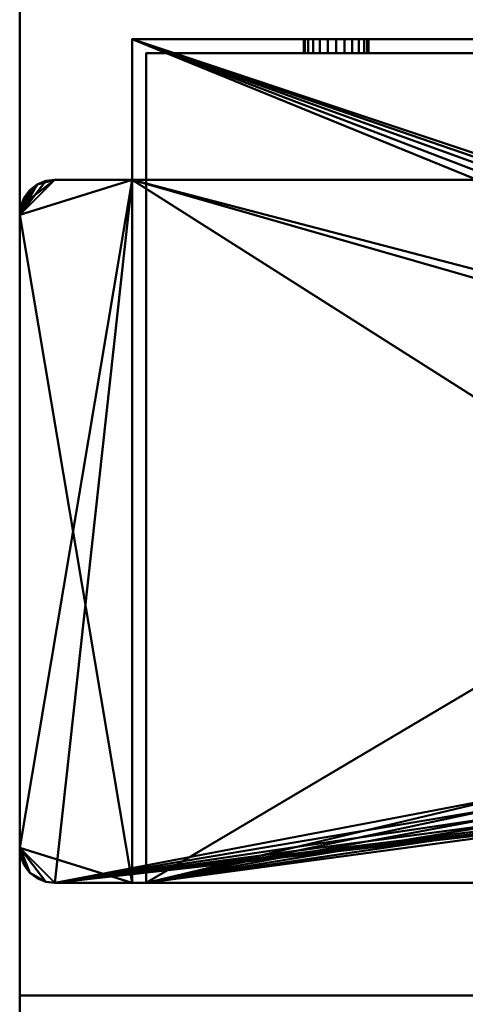
# Model space of a CAD drawing. Units: millimetres. Extents: x -890 to 1066, y -875 to 275.
# Drawn here: x 10 to 42, y -276 to -206 of the extents above; entities that cross this region are included whole.
import ezdxf

# ---------------------------------------------------------------- set-up
doc = ezdxf.new("R2010")
doc.units = ezdxf.units.MM
doc.layers.add('M-EQPT', color=2, linetype='Continuous', lineweight=30)

# ---------------------------------------------------------------- blocks, each defined once
blk = doc.blocks.new('PQHY-P350YLM-A _56540-_3D_0')
at = {"layer": 'M-EQPT', "lineweight": 40}
for p, q in [((-440, 275, 742), (-440, -275, 742)), ((-440, -275, 1437), (-440, 275, 1437)), ((440, -275, 742), (-440, -275, 742)), ((-427, -275, 281.985), (-440, -275, 281.985)), ((-440, -275, 1437), (440, -275, 1437)), ((-167.484, -275, 281.985), (-427, -275, 281.985)), ((-427, -275, 60), (284.13, -275, 60)), ((-427, -275, 1437), (-427, -275, 60))]:
    blk.add_line(p, q, dxfattribs=at)
mesh = blk.add_polyface(dxfattribs=at)
corners = [(-440, -201.745, 60), (-284.13, -201.745, 60), (-284.13, -275, 60), (284.13, -275, 60), (284.13, -201.745, 60), (440, -201.745, 60), (440, 201.745, 60), (284.13, 201.745, 60), (284.13, 275, 60), (-284.13, 275, 60), (-284.13, 201.745, 60), (-440, 201.745, 60)]
mesh.append_faces([[corners[k] for k in face] for face in [(7, 4, 5, 6), (10, 7, 8, 9)]], dxfattribs={"vtx0": -1})
mesh.append_faces([[corners[k] for k in face] for face in [(7, 10, 4)]], dxfattribs={"vtx0": -1, "vtx1": -1, "vtx2": -1})
mesh.append_faces([[corners[k] for k in face] for face in [(10, 0, 1, 4)]], dxfattribs={"vtx0": -1, "vtx2": -1, "vtx3": -1})
mesh.append_faces([[corners[k] for k in face] for face in [(3, 4, 1, 2)]], dxfattribs={"vtx1": -1})
mesh.append_faces([[corners[k] for k in face] for face in [(10, 11, 0)]], dxfattribs={"vtx2": -1})
mesh = blk.add_polyface(dxfattribs=at)
corners = [(0, 275), (0, -275), (-284.13, -275, 16.144), (-284.13, -201.745, 16.144), (-440, -201.745, 25), (-440, 201.745, 25), (-284.13, 201.745, 16.144), (-284.13, 275, 16.144)]
mesh.append_faces([[corners[k] for k in face] for face in [(3, 0, 1, 2)]], dxfattribs={"vtx0": -1})
mesh.append_faces([[corners[k] for k in face] for face in [(0, 3, 6, 7)]], dxfattribs={"vtx0": -1, "vtx1": -1})
mesh.append_faces([[corners[k] for k in face] for face in [(3, 4, 5, 6)]], dxfattribs={"vtx3": -1})
mesh = blk.add_polyface(dxfattribs=at)
corners = [(-440, -275, 1450), (440, -275, 1450), (440, 275, 1450), (-440, 275, 1450)]
mesh.append_faces([[corners[k] for k in face] for face in [(0, 1, 2, 3)]])
mesh = blk.add_polyface(dxfattribs=at)
corners = [(-440, -275, 60), (-440, -275, 1450), (-440, 275, 1450), (-440, 275, 60)]
mesh.append_faces([[corners[k] for k in face] for face in [(0, 1, 2, 3)]])
mesh = blk.add_polyface(dxfattribs=at)
corners = [(440, -275, 60), (-440, -275, 60), (-440, 275, 60), (440, 275, 60)]
mesh.append_faces([[corners[k] for k in face] for face in [(0, 1, 2, 3)]])
mesh = blk.add_polyface(dxfattribs=at)
corners = [(-303, -207, 60), (-432, -207, 60), (-432, -217, 60), (-437.5, -217, 60), (-438.147, -217.085, 60), (-438.75, -217.335, 60), (-439.268, -217.732, 60), (-439.665, -218.25, 60), (-439.915, -218.853, 60), (-440, -219.5, 60), (-440, -264.5, 60), (-439.915, -265.147, 60), (-439.665, -265.75, 60), (-439.268, -266.268, 60), (-438.75, -266.665, 60), (-438.147, -266.915, 60), (-437.5, -267, 60), (-297.5, -267, 60), (-296.853, -266.915, 60), (-296.25, -266.665, 60), (-295.732, -266.268, 60), (-295.335, -265.75, 60), (-295.085, -265.147, 60), (-295, -264.5, 60), (-295, -219.5, 60), (-295.085, -218.853, 60), (-295.335, -218.25, 60), (-295.732, -217.732, 60), (-296.25, -217.335, 60), (-296.853, -217.085, 60), (-297.5, -217, 60), (-303, -217, 60)]
mesh.append_faces([[corners[k] for k in face] for face in [(23, 20, 21, 22)]], dxfattribs={"vtx0": -1})
mesh.append_faces([[corners[k] for k in face] for face in [(23, 17, 18), (2, 9, 10)]], dxfattribs={"vtx0": -1, "vtx2": -1})
mesh.append_faces([[corners[k] for k in face] for face in [(10, 15, 16, 2)]], dxfattribs={"vtx0": -1, "vtx2": -1, "vtx3": -1})
mesh.append_faces([[corners[k] for k in face] for face in [(24, 27, 28, 29), (24, 29, 30, 31), (9, 5, 6, 7), (10, 13, 14, 15)]], dxfattribs={"vtx0": -1, "vtx3": -1})
mesh.append_faces([[corners[k] for k in face] for face in [(26, 27, 24, 25), (8, 9, 7), (12, 13, 10, 11)]], dxfattribs={"vtx1": -1})
mesh.append_faces([[corners[k] for k in face] for face in [(19, 20, 23, 18), (3, 4, 9, 2), (4, 5, 9)]], dxfattribs={"vtx1": -1, "vtx2": -1})
mesh.append_faces([[corners[k] for k in face] for face in [(23, 24, 31, 17), (16, 17, 31, 2)]], dxfattribs={"vtx1": -1, "vtx2": -1, "vtx3": -1})
mesh.append_faces([[corners[k] for k in face] for face in [(31, 0, 1, 2)]], dxfattribs={"vtx3": -1})
mesh = blk.add_polyface(dxfattribs=at)
corners = [(-303, -207), (-303, -217), (-297.5, -217), (-296.853, -217.085), (-296.25, -217.335), (-295.732, -217.732), (-295.335, -218.25), (-295.085, -218.853), (-295, -219.5), (-295, -264.5), (-295.085, -265.147), (-295.335, -265.75), (-295.732, -266.268), (-296.25, -266.665), (-296.853, -266.915), (-297.5, -267), (-437.5, -267), (-438.147, -266.915), (-438.75, -266.665), (-439.268, -266.268), (-439.665, -265.75), (-439.915, -265.147), (-440, -264.5), (-440, -219.5), (-439.915, -218.853), (-439.665, -218.25), (-439.268, -217.732), (-438.75, -217.335), (-438.147, -217.085), (-437.5, -217), (-432, -217), (-432, -207), (-360.5, -233.5), (-360.687, -232.076), (-361.237, -230.75), (-362.111, -229.611), (-363.25, -228.737), (-364.577, -228.187), (-366, -228), (-369, -228), (-370.424, -228.187), (-371.75, -228.737), (-372.889, -229.611), (-373.763, -230.75), (-374.313, -232.076), (-374.5, -233.5), (-374.5, -253.5), (-374.313, -254.924), (-373.763, -256.25), (-372.889, -257.389), (-371.75, -258.263), (-370.424, -258.813), (-369, -259), (-366, -259), (-364.577, -258.813), (-363.25, -258.263), (-362.111, -257.389), (-361.237, -256.25), (-360.687, -254.924), (-360.5, -253.5)]
mesh.append_faces([[corners[k] for k in face] for face in [(8, 5, 6, 7)]], dxfattribs={"vtx0": -1})
mesh.append_faces([[corners[k] for k in face] for face in [(41, 31, 40), (43, 31, 42), (45, 30, 44), (33, 1, 32), (5, 8, 4), (57, 15, 56), (59, 15, 58)]], dxfattribs={"vtx0": -1, "vtx1": -1})
mesh.append_faces([[corners[k] for k in face] for face in [(1, 9, 15)]], dxfattribs={"vtx0": -1, "vtx1": -1, "vtx2": -1})
mesh.append_faces([[corners[k] for k in face] for face in [(16, 30, 46, 47)]], dxfattribs={"vtx0": -1, "vtx1": -1, "vtx3": -1})
mesh.append_faces([[corners[k] for k in face] for face in [(23, 26, 27), (23, 29, 30, 22), (16, 52, 53), (0, 37, 38)]], dxfattribs={"vtx0": -1, "vtx2": -1})
mesh.append_faces([[corners[k] for k in face] for face in [(23, 27, 28, 29), (8, 2, 3, 4)]], dxfattribs={"vtx0": -1, "vtx3": -1})
mesh.append_faces([[corners[k] for k in face] for face in [(11, 12, 9, 10)]], dxfattribs={"vtx1": -1})
mesh.append_faces([[corners[k] for k in face] for face in [(39, 40, 31), (41, 42, 31), (18, 19, 22, 17), (47, 48, 16), (49, 50, 16), (51, 52, 16), (50, 51, 16), (48, 49, 16), (45, 46, 30), (36, 37, 0), (35, 36, 0), (33, 34, 1), (57, 58, 15), (55, 56, 15), (54, 55, 15), (14, 15, 9, 13), (12, 13, 9)]], dxfattribs={"vtx1": -1, "vtx2": -1})
mesh.append_faces([[corners[k] for k in face] for face in [(16, 17, 22, 30), (59, 32, 1, 15)]], dxfattribs={"vtx1": -1, "vtx2": -1, "vtx3": -1})
mesh.append_faces([[corners[k] for k in face] for face in [(30, 31, 43, 44), (38, 39, 31, 0), (34, 35, 0, 1), (1, 2, 8, 9), (53, 54, 15, 16)]], dxfattribs={"vtx1": -1, "vtx3": -1})
mesh.append_faces([[corners[k] for k in face] for face in [(20, 21, 22, 19)]], dxfattribs={"vtx2": -1})
mesh.append_faces([[corners[k] for k in face] for face in [(23, 24, 25, 26)]], dxfattribs={"vtx3": -1})
mesh = blk.add_polyface(dxfattribs=at)
corners = [(-432, -207, 60), (-303, -207, 60), (-303, -207), (-432, -207), (-327.5, -207, 23), (-327.773, -207, 25.071), (-328.572, -207, 27), (-329.843, -207, 28.657), (-331.5, -207, 29.928), (-333.429, -207, 30.727), (-335.5, -207, 31), (-399.5, -207, 31), (-401.571, -207, 30.727), (-403.5, -207, 29.928), (-405.157, -207, 28.657), (-406.428, -207, 27), (-407.227, -207, 25.071), (-407.5, -207, 23), (-407.5, -207, 1), (-327.5, -207, 1), (-415.2, -207, 15), (-415.278, -207, 15.595), (-415.508, -207, 16.15), (-415.874, -207, 16.626), (-416.35, -207, 16.992), (-416.905, -207, 17.222), (-417.5, -207, 17.3), (-418.095, -207, 17.222), (-418.65, -207, 16.992), (-419.126, -207, 16.626), (-419.492, -207, 16.15), (-419.722, -207, 15.595), (-419.8, -207, 15), (-419.722, -207, 14.405), (-419.492, -207, 13.85), (-419.126, -207, 13.374), (-418.65, -207, 13.008), (-418.095, -207, 12.778), (-417.5, -207, 12.7), (-416.905, -207, 12.778), (-416.35, -207, 13.008), (-415.874, -207, 13.374), (-415.508, -207, 13.85), (-415.278, -207, 14.405), (-315.2, -207, 15), (-315.278, -207, 15.595), (-315.508, -207, 16.15), (-315.874, -207, 16.626), (-316.35, -207, 16.992), (-316.905, -207, 17.222), (-317.5, -207, 17.3), (-318.095, -207, 17.222), (-318.65, -207, 16.992), (-319.126, -207, 16.626), (-319.492, -207, 16.15), (-319.722, -207, 15.595), (-319.8, -207, 15), (-319.722, -207, 14.405), (-319.492, -207, 13.85), (-319.126, -207, 13.374), (-318.65, -207, 13.008), (-318.095, -207, 12.778), (-317.5, -207, 12.7), (-316.905, -207, 12.778), (-316.35, -207, 13.008), (-315.874, -207, 13.374), (-315.508, -207, 13.85), (-315.278, -207, 14.405), (-315.2, -207, 45), (-315.278, -207, 45.595), (-315.508, -207, 46.15), (-315.874, -207, 46.626), (-316.35, -207, 46.992), (-316.905, -207, 47.222), (-317.5, -207, 47.3), (-318.095, -207, 47.222), (-318.65, -207, 46.992), (-319.126, -207, 46.626), (-319.492, -207, 46.15), (-319.722, -207, 45.595), (-319.8, -207, 45), (-319.722, -207, 44.405), (-319.492, -207, 43.85), (-319.126, -207, 43.374), (-318.65, -207, 43.008), (-318.095, -207, 42.778), (-317.5, -207, 42.7), (-316.905, -207, 42.778), (-316.35, -207, 43.008), (-315.874, -207, 43.374), (-315.508, -207, 43.85), (-315.278, -207, 44.405), (-415.2, -207, 45), (-415.278, -207, 45.595), (-415.508, -207, 46.15), (-415.874, -207, 46.626), (-416.35, -207, 46.992), (-416.905, -207, 47.222), (-417.5, -207, 47.3), (-418.095, -207, 47.222), (-418.65, -207, 46.992), (-419.126, -207, 46.626), (-419.492, -207, 46.15), (-419.722, -207, 45.595), (-419.8, -207, 45), (-419.722, -207, 44.405), (-419.492, -207, 43.85), (-419.126, -207, 43.374), (-418.65, -207, 43.008), (-418.095, -207, 42.778), (-417.5, -207, 42.7), (-416.905, -207, 42.778), (-416.35, -207, 43.008), (-415.874, -207, 43.374), (-415.508, -207, 43.85), (-415.278, -207, 44.405)]
mesh.append_faces([[corners[k] for k in face] for face in [(72, 1, 71), (99, 0, 98), (96, 76, 95), (113, 14, 112), (52, 4, 51), (65, 2, 64), (60, 19, 59), (57, 4, 56), (41, 18, 40), (34, 3, 33), (36, 3, 35), (30, 106, 29)]], dxfattribs={"vtx0": -1, "vtx1": -1})
mesh.append_faces([[corners[k] for k in face] for face in [(1, 72, 73), (1, 73, 74), (10, 79, 80, 9), (95, 76, 77, 94), (46, 90, 91, 45), (47, 89, 90, 46), (49, 87, 88, 48), (9, 80, 81), (48, 88, 89, 47), (11, 93, 94, 10), (0, 99, 100), (0, 100, 101), (12, 115, 92), (28, 107, 108, 27), (27, 108, 109, 26), (29, 106, 107, 28), (5, 50, 51, 4), (86, 5, 6), (4, 55, 56), (2, 65, 66), (2, 44, 45, 1), (19, 60, 61), (25, 16, 17, 24), (17, 20, 21), (18, 41, 42), (18, 38, 39), (3, 36, 37)]], dxfattribs={"vtx0": -1, "vtx2": -1})
mesh.append_faces([[corners[k] for k in face] for face in [(1, 75, 76, 96), (94, 77, 78, 10), (0, 104, 105, 31), (26, 109, 110, 16)]], dxfattribs={"vtx0": -1, "vtx2": -1, "vtx3": -1})
mesh.append_faces([[corners[k] for k in face] for face in [(68, 69, 1), (70, 71, 1), (69, 70, 1), (74, 75, 1), (78, 79, 10), (81, 82, 9), (84, 85, 7), (97, 98, 0), (101, 102, 0), (103, 104, 0), (102, 103, 0), (49, 50, 87), (52, 53, 4), (54, 55, 4), (53, 54, 4), (67, 44, 2), (66, 67, 2), (58, 59, 19), (61, 62, 19), (62, 63, 19), (21, 22, 17), (23, 24, 17), (22, 23, 17), (25, 26, 16), (42, 43, 18), (39, 40, 18), (34, 35, 3), (32, 33, 3)]], dxfattribs={"vtx1": -1, "vtx2": -1})
mesh.append_faces([[corners[k] for k in face] for face in [(91, 68, 1, 45), (86, 87, 50, 5), (63, 64, 2, 19), (37, 38, 18, 3)]], dxfattribs={"vtx1": -1, "vtx2": -1, "vtx3": -1})
mesh.append_faces([[corners[k] for k in face] for face in [(6, 7, 85, 86), (83, 84, 7, 8), (82, 83, 8, 9), (96, 97, 0, 1), (92, 93, 11, 12), (114, 115, 12, 13), (113, 114, 13, 14), (105, 106, 30, 31), (111, 112, 14, 15), (110, 111, 15, 16), (19, 4, 57, 58), (18, 19, 2, 3), (3, 0, 31, 32), (43, 20, 17, 18)]], dxfattribs={"vtx1": -1, "vtx3": -1})
mesh = blk.add_polyface(dxfattribs=at)
corners = [(-432, -217, 60), (-432, -207, 60), (-432, -207), (-432, -217), (-432, -217, 1), (-432, -267, 1), (-432, -267, 59), (-432, -217, 59)]
mesh.append_faces([[corners[k] for k in face] for face in [(5, 6, 7, 4), (2, 3, 4, 1)]], dxfattribs={"vtx2": -1})
mesh.append_faces([[corners[k] for k in face] for face in [(7, 0, 1, 4)]], dxfattribs={"vtx2": -1, "vtx3": -1})
mesh = blk.add_polyface(dxfattribs=at)
corners = [(-431, -267, 1), (-431, -208, 1), (-407.5, -208, 1), (-407.5, -207, 1), (-327.5, -207, 1), (-327.5, -208, 1), (-304, -208, 1), (-304, -267, 1), (-369, -228, 1), (-370.424, -228.187, 1), (-371.75, -228.737, 1), (-372.889, -229.611, 1), (-373.763, -230.75, 1), (-374.313, -232.076, 1), (-374.5, -233.5, 1), (-374.5, -253.5, 1), (-374.313, -254.924, 1), (-373.763, -256.25, 1), (-372.889, -257.389, 1), (-371.75, -258.263, 1), (-370.424, -258.813, 1), (-369, -259, 1), (-366, -259, 1), (-364.577, -258.813, 1), (-363.25, -258.263, 1), (-362.111, -257.389, 1), (-361.237, -256.25, 1), (-360.687, -254.924, 1), (-360.5, -253.5, 1), (-360.5, -233.5, 1), (-360.687, -232.076, 1), (-361.237, -230.75, 1), (-362.111, -229.611, 1), (-363.25, -228.737, 1), (-364.577, -228.187, 1), (-366, -228, 1)]
mesh.append_faces([[corners[k] for k in face] for face in [(29, 5, 30), (8, 3, 9), (13, 2, 14), (27, 7, 28), (24, 7, 25), (15, 0, 16), (17, 0, 18)]], dxfattribs={"vtx0": -1, "vtx1": -1})
mesh.append_faces([[corners[k] for k in face] for face in [(33, 5, 4, 34), (5, 31, 30), (5, 33, 32), (5, 32, 31), (2, 13, 12), (2, 12, 11), (2, 11, 10), (7, 29, 28), (7, 27, 26), (7, 24, 23), (7, 23, 22), (0, 17, 16), (0, 15, 14), (0, 19, 18)]], dxfattribs={"vtx0": -1, "vtx2": -1})
mesh.append_faces([[corners[k] for k in face] for face in [(35, 34, 4), (26, 25, 7), (22, 21, 7), (20, 19, 0)]], dxfattribs={"vtx1": -1, "vtx2": -1})
mesh.append_faces([[corners[k] for k in face] for face in [(8, 35, 4, 3), (3, 2, 10, 9), (21, 20, 0, 7)]], dxfattribs={"vtx1": -1, "vtx3": -1})
mesh.append_faces([[corners[k] for k in face] for face in [(7, 6, 5, 29), (2, 1, 0, 14)]], dxfattribs={"vtx2": -1, "vtx3": -1})
mesh = blk.add_polyface(dxfattribs=at)
corners = [(-419.722, -208, 15.595), (-419.492, -208, 16.15), (-419.126, -208, 16.626), (-418.65, -208, 16.992), (-418.095, -208, 17.222), (-417.5, -208, 17.3), (-416.905, -208, 17.222), (-416.35, -208, 16.992), (-415.874, -208, 16.626), (-415.508, -208, 16.15), (-415.278, -208, 15.595), (-415.2, -208, 15), (-415.2, -207, 15), (-415.278, -207, 15.595), (-415.508, -207, 16.15), (-415.874, -207, 16.626), (-416.35, -207, 16.992), (-416.905, -207, 17.222), (-417.5, -207, 17.3), (-418.095, -207, 17.222), (-418.65, -207, 16.992), (-419.126, -207, 16.626), (-419.492, -207, 16.15), (-419.722, -207, 15.595), (-419.8, -207, 15), (-419.8, -208, 15)]
mesh.append_faces([[corners[k] for k in face] for face in [(23, 0, 25, 24), (10, 13, 12, 11)]], dxfattribs={"vtx0": -1})
mesh.append_faces([[corners[k] for k in face] for face in [(22, 1, 0, 23), (20, 3, 2, 21), (21, 2, 1, 22), (19, 4, 3, 20), (4, 19, 18, 5), (17, 6, 5, 18), (16, 7, 6, 17), (14, 9, 8, 15), (15, 8, 7, 16), (13, 10, 9, 14)]], dxfattribs={"vtx0": -1, "vtx2": -1})
mesh = blk.add_polyface(dxfattribs=at)
corners = [(-419.722, -207, 14.405), (-419.492, -207, 13.85), (-419.126, -207, 13.374), (-418.65, -207, 13.008), (-418.095, -207, 12.778), (-417.5, -207, 12.7), (-416.905, -207, 12.778), (-416.35, -207, 13.008), (-415.874, -207, 13.374), (-415.508, -207, 13.85), (-415.278, -207, 14.405), (-415.2, -207, 15), (-415.2, -208, 15), (-415.278, -208, 14.405), (-415.508, -208, 13.85), (-415.874, -208, 13.374), (-416.35, -208, 13.008), (-416.905, -208, 12.778), (-417.5, -208, 12.7), (-418.095, -208, 12.778), (-418.65, -208, 13.008), (-419.126, -208, 13.374), (-419.492, -208, 13.85), (-419.722, -208, 14.405), (-419.8, -208, 15), (-419.8, -207, 15)]
mesh.append_faces([[corners[k] for k in face] for face in [(10, 13, 12, 11), (23, 0, 25, 24)]], dxfattribs={"vtx0": -1})
mesh.append_faces([[corners[k] for k in face] for face in [(9, 14, 13, 10), (7, 16, 15, 8), (8, 15, 14, 9), (6, 17, 16, 7), (17, 6, 5, 18), (4, 19, 18, 5), (3, 20, 19, 4), (1, 22, 21, 2), (2, 21, 20, 3), (0, 23, 22, 1)]], dxfattribs={"vtx0": -1, "vtx2": -1})
mesh = blk.add_polyface(dxfattribs=at)
corners = [(-419.722, -208, 45.595), (-419.492, -208, 46.15), (-419.126, -208, 46.626), (-418.65, -208, 46.992), (-418.095, -208, 47.222), (-417.5, -208, 47.3), (-416.905, -208, 47.222), (-416.35, -208, 46.992), (-415.874, -208, 46.626), (-415.508, -208, 46.15), (-415.278, -208, 45.595), (-415.2, -208, 45), (-415.2, -207, 45), (-415.278, -207, 45.595), (-415.508, -207, 46.15), (-415.874, -207, 46.626), (-416.35, -207, 46.992), (-416.905, -207, 47.222), (-417.5, -207, 47.3), (-418.095, -207, 47.222), (-418.65, -207, 46.992), (-419.126, -207, 46.626), (-419.492, -207, 46.15), (-419.722, -207, 45.595), (-419.8, -207, 45), (-419.8, -208, 45)]
mesh.append_faces([[corners[k] for k in face] for face in [(23, 0, 25, 24), (10, 13, 12, 11)]], dxfattribs={"vtx0": -1})
mesh.append_faces([[corners[k] for k in face] for face in [(22, 1, 0, 23), (20, 3, 2, 21), (21, 2, 1, 22), (19, 4, 3, 20), (4, 19, 18, 5), (17, 6, 5, 18), (16, 7, 6, 17), (14, 9, 8, 15), (15, 8, 7, 16), (13, 10, 9, 14)]], dxfattribs={"vtx0": -1, "vtx2": -1})
mesh = blk.add_polyface(dxfattribs=at)
corners = [(-419.722, -207, 44.405), (-419.492, -207, 43.85), (-419.126, -207, 43.374), (-418.65, -207, 43.008), (-418.095, -207, 42.778), (-417.5, -207, 42.7), (-416.905, -207, 42.778), (-416.35, -207, 43.008), (-415.874, -207, 43.374), (-415.508, -207, 43.85), (-415.278, -207, 44.405), (-415.2, -207, 45), (-415.2, -208, 45), (-415.278, -208, 44.405), (-415.508, -208, 43.85), (-415.874, -208, 43.374), (-416.35, -208, 43.008), (-416.905, -208, 42.778), (-417.5, -208, 42.7), (-418.095, -208, 42.778), (-418.65, -208, 43.008), (-419.126, -208, 43.374), (-419.492, -208, 43.85), (-419.722, -208, 44.405), (-419.8, -208, 45), (-419.8, -207, 45)]
mesh.append_faces([[corners[k] for k in face] for face in [(10, 13, 12, 11), (23, 0, 25, 24)]], dxfattribs={"vtx0": -1})
mesh.append_faces([[corners[k] for k in face] for face in [(9, 14, 13, 10), (7, 16, 15, 8), (8, 15, 14, 9), (6, 17, 16, 7), (17, 6, 5, 18), (4, 19, 18, 5), (3, 20, 19, 4), (1, 22, 21, 2), (2, 21, 20, 3), (0, 23, 22, 1)]], dxfattribs={"vtx0": -1, "vtx2": -1})
mesh = blk.add_polyface(dxfattribs=at)
corners = [(-304, -208, 1), (-327.5, -208, 1), (-327.5, -208, 23), (-327.773, -208, 25.071), (-328.572, -208, 27), (-329.843, -208, 28.657), (-331.5, -208, 29.928), (-333.429, -208, 30.727), (-335.5, -208, 31), (-399.5, -208, 31), (-401.571, -208, 30.727), (-403.5, -208, 29.928), (-405.157, -208, 28.657), (-406.428, -208, 27), (-407.227, -208, 25.071), (-407.5, -208, 23), (-407.5, -208, 1), (-431, -208, 1), (-431, -208, 59), (-304, -208, 59), (-419.722, -208, 14.405), (-419.492, -208, 13.85), (-419.126, -208, 13.374), (-418.65, -208, 13.008), (-418.095, -208, 12.778), (-417.5, -208, 12.7), (-416.905, -208, 12.778), (-416.35, -208, 13.008), (-415.874, -208, 13.374), (-415.508, -208, 13.85), (-415.278, -208, 14.405), (-415.2, -208, 15), (-415.278, -208, 15.595), (-415.508, -208, 16.15), (-415.874, -208, 16.626), (-416.35, -208, 16.992), (-416.905, -208, 17.222), (-417.5, -208, 17.3), (-418.095, -208, 17.222), (-418.65, -208, 16.992), (-419.126, -208, 16.626), (-419.492, -208, 16.15), (-419.722, -208, 15.595), (-419.8, -208, 15), (-319.722, -208, 14.405), (-319.492, -208, 13.85), (-319.126, -208, 13.374), (-318.65, -208, 13.008), (-318.095, -208, 12.778), (-317.5, -208, 12.7), (-316.905, -208, 12.778), (-316.35, -208, 13.008), (-315.874, -208, 13.374), (-315.508, -208, 13.85), (-315.278, -208, 14.405), (-315.2, -208, 15), (-315.278, -208, 15.595), (-315.508, -208, 16.15), (-315.874, -208, 16.626), (-316.35, -208, 16.992), (-316.905, -208, 17.222), (-317.5, -208, 17.3), (-318.095, -208, 17.222), (-318.65, -208, 16.992), (-319.126, -208, 16.626), (-319.492, -208, 16.15), (-319.722, -208, 15.595), (-319.8, -208, 15), (-319.722, -208, 44.405), (-319.492, -208, 43.85), (-319.126, -208, 43.374), (-318.65, -208, 43.008), (-318.095, -208, 42.778), (-317.5, -208, 42.7), (-316.905, -208, 42.778), (-316.35, -208, 43.008), (-315.874, -208, 43.374), (-315.508, -208, 43.85), (-315.278, -208, 44.405), (-315.2, -208, 45), (-315.278, -208, 45.595), (-315.508, -208, 46.15), (-315.874, -208, 46.626), (-316.35, -208, 46.992), (-316.905, -208, 47.222), (-317.5, -208, 47.3), (-318.095, -208, 47.222), (-318.65, -208, 46.992), (-319.126, -208, 46.626), (-319.492, -208, 46.15), (-319.722, -208, 45.595), (-319.8, -208, 45), (-419.722, -208, 44.405), (-419.492, -208, 43.85), (-419.126, -208, 43.374), (-418.65, -208, 43.008), (-418.095, -208, 42.778), (-417.5, -208, 42.7), (-416.905, -208, 42.778), (-416.35, -208, 43.008), (-415.874, -208, 43.374), (-415.508, -208, 43.85), (-415.278, -208, 44.405), (-415.2, -208, 45), (-415.278, -208, 45.595), (-415.508, -208, 46.15), (-415.874, -208, 46.626), (-416.35, -208, 46.992), (-416.905, -208, 47.222), (-417.5, -208, 47.3), (-418.095, -208, 47.222), (-418.65, -208, 46.992), (-419.126, -208, 46.626), (-419.492, -208, 46.15), (-419.722, -208, 45.595), (-419.8, -208, 45)]
mesh.append_faces([[corners[k] for k in face] for face in [(82, 19, 83), (109, 18, 110), (99, 12, 100), (62, 2, 63), (58, 76, 59), (51, 0, 52), (46, 1, 47), (67, 2, 44), (38, 95, 39), (30, 15, 31), (27, 16, 28), (20, 17, 21), (22, 17, 23), (42, 17, 43)]], dxfattribs={"vtx0": -1, "vtx1": -1})
mesh.append_faces([[corners[k] for k in face] for face in [(19, 80, 79), (19, 82, 81), (19, 81, 80), (19, 86, 85), (105, 89, 88, 106), (106, 88, 87, 107), (72, 5, 4, 73), (60, 75, 74, 61), (5, 71, 70), (5, 72, 71), (59, 76, 75, 60), (18, 109, 108), (18, 108, 107, 19), (9, 104, 103), (18, 113, 112), (18, 115, 114), (18, 114, 113), (10, 102, 101, 11), (11, 101, 100, 12), (39, 95, 94, 40), (40, 94, 93, 41), (12, 99, 98), (2, 64, 63), (2, 66, 65), (2, 65, 64), (0, 55, 54), (0, 54, 53), (0, 51, 50), (0, 56, 55), (1, 46, 45), (44, 2, 1, 45), (15, 33, 32), (15, 35, 34), (15, 34, 33), (14, 37, 36), (17, 42, 41, 18), (97, 14, 13), (16, 27, 26), (17, 22, 21), (17, 20, 43)]], dxfattribs={"vtx0": -1, "vtx2": -1})
mesh.append_faces([[corners[k] for k in face] for face in [(8, 90, 89, 105), (19, 78, 77, 57), (61, 74, 73, 3)]], dxfattribs={"vtx0": -1, "vtx2": -1, "vtx3": -1})
mesh.append_faces([[corners[k] for k in face] for face in [(84, 83, 19), (85, 84, 19), (79, 78, 19), (68, 91, 7), (111, 110, 18), (112, 111, 18), (92, 115, 18), (4, 3, 73), (67, 66, 2), (53, 52, 0), (50, 49, 0), (48, 47, 1), (32, 31, 15), (29, 28, 16), (26, 25, 16), (24, 23, 17)]], dxfattribs={"vtx1": -1, "vtx2": -1})
mesh.append_faces([[corners[k] for k in face] for face in [(87, 86, 19, 107), (93, 92, 18, 41), (97, 96, 37, 14)]], dxfattribs={"vtx1": -1, "vtx2": -1, "vtx3": -1})
mesh.append_faces([[corners[k] for k in face] for face in [(91, 90, 8, 7), (77, 76, 58, 57), (69, 68, 7, 6), (70, 69, 6, 5), (105, 104, 9, 8), (103, 102, 10, 9), (98, 97, 13, 12), (96, 95, 38, 37), (62, 61, 3, 2), (57, 56, 0, 19), (49, 48, 1, 0), (15, 14, 36, 35), (30, 29, 16, 15), (25, 24, 17, 16)]], dxfattribs={"vtx1": -1, "vtx3": -1})
mesh = blk.add_polyface(dxfattribs=at)
corners = [(-431, -208, 1), (-431, -208, 59), (-431, -267, 59), (-431, -267, 1)]
mesh.append_faces([[corners[k] for k in face] for face in [(3, 0, 1, 2)]])
mesh = blk.add_polyface(dxfattribs=at)
corners = [(-431, -208, 59), (-304, -208, 59), (-304, -267, 59), (-431, -267, 59)]
mesh.append_faces([[corners[k] for k in face] for face in [(3, 0, 1, 2)]])
mesh = blk.add_polyface(dxfattribs=at)
corners = [(-440, -219.5, 60), (-439.915, -218.853, 60), (-439.665, -218.25, 60), (-439.268, -217.732, 60), (-438.75, -217.335, 60), (-438.147, -217.085, 60), (-437.5, -217, 60), (-437.5, -217, 59), (-438.147, -217.085, 59), (-438.75, -217.335, 59), (-439.268, -217.732, 59), (-439.665, -218.25, 59), (-439.915, -218.853, 59), (-440, -219.5, 59), (-437.5, -217), (-438.147, -217.085), (-438.75, -217.335), (-439.268, -217.732), (-439.665, -218.25), (-439.915, -218.853), (-440, -219.5), (-440, -219.5, 1), (-439.915, -218.853, 1), (-439.665, -218.25, 1), (-439.268, -217.732, 1), (-438.75, -217.335, 1), (-438.147, -217.085, 1), (-437.5, -217, 1)]
mesh.append_faces([[corners[k] for k in face] for face in [(22, 19, 20, 21)]], dxfattribs={"vtx0": -1})
mesh.append_faces([[corners[k] for k in face] for face in [(26, 15, 16, 25), (17, 24, 25, 16), (23, 18, 19, 22), (18, 23, 24, 17)]], dxfattribs={"vtx0": -1, "vtx2": -1})
mesh.append_faces([[corners[k] for k in face] for face in [(7, 8, 5, 6)]], dxfattribs={"vtx1": -1})
mesh.append_faces([[corners[k] for k in face] for face in [(8, 9, 4, 5), (3, 4, 9, 10), (11, 12, 1, 2), (2, 3, 10, 11)]], dxfattribs={"vtx1": -1, "vtx3": -1})
mesh.append_faces([[corners[k] for k in face] for face in [(27, 14, 15, 26)]], dxfattribs={"vtx2": -1})
mesh.append_faces([[corners[k] for k in face] for face in [(12, 13, 0, 1)]], dxfattribs={"vtx3": -1})
mesh = blk.add_polyface(dxfattribs=at)
corners = [(-437.5, -267, 1), (-438.147, -266.915, 1), (-438.75, -266.665, 1), (-439.268, -266.268, 1), (-439.665, -265.75, 1), (-439.915, -265.147, 1), (-440, -264.5, 1), (-440, -219.5, 1), (-439.915, -218.853, 1), (-439.665, -218.25, 1), (-439.268, -217.732, 1), (-438.75, -217.335, 1), (-438.147, -217.085, 1), (-437.5, -217, 1), (-432, -217, 1), (-432, -267, 1)]
mesh.append_faces([[corners[k] for k in face] for face in [(11, 8, 13, 12)]], dxfattribs={"vtx0": -1, "vtx1": -1})
mesh.append_faces([[corners[k] for k in face] for face in [(7, 14, 13, 8)]], dxfattribs={"vtx0": -1, "vtx2": -1})
mesh.append_faces([[corners[k] for k in face] for face in [(6, 1, 0, 15)]], dxfattribs={"vtx0": -1, "vtx3": -1})
mesh.append_faces([[corners[k] for k in face] for face in [(15, 14, 7, 6)]], dxfattribs={"vtx1": -1, "vtx3": -1})
mesh.append_faces([[corners[k] for k in face] for face in [(10, 9, 8, 11)]], dxfattribs={"vtx2": -1})
mesh.append_faces([[corners[k] for k in face] for face in [(3, 2, 1, 6)]], dxfattribs={"vtx2": -1, "vtx3": -1})
mesh.append_faces([[corners[k] for k in face] for face in [(6, 5, 4, 3)]], dxfattribs={"vtx3": -1})
mesh = blk.add_polyface(dxfattribs=at)
corners = [(-437.5, -217, 59), (-438.147, -217.085, 59), (-438.75, -217.335, 59), (-439.268, -217.732, 59), (-439.665, -218.25, 59), (-439.915, -218.853, 59), (-440, -219.5, 59), (-440, -264.5, 59), (-439.915, -265.147, 59), (-439.665, -265.75, 59), (-439.268, -266.268, 59), (-438.75, -266.665, 59), (-438.147, -266.915, 59), (-437.5, -267, 59), (-432, -267, 59), (-432, -217, 59)]
mesh.append_faces([[corners[k] for k in face] for face in [(0, 2, 1)]], dxfattribs={"vtx0": -1})
mesh.append_faces([[corners[k] for k in face] for face in [(12, 10, 7, 13)]], dxfattribs={"vtx0": -1, "vtx1": -1, "vtx2": -1})
mesh.append_faces([[corners[k] for k in face] for face in [(0, 6, 5, 2)]], dxfattribs={"vtx0": -1, "vtx2": -1, "vtx3": -1})
mesh.append_faces([[corners[k] for k in face] for face in [(6, 0, 15, 14)]], dxfattribs={"vtx0": -1, "vtx3": -1})
mesh.append_faces([[corners[k] for k in face] for face in [(14, 13, 7, 6)]], dxfattribs={"vtx1": -1, "vtx3": -1})
mesh.append_faces([[corners[k] for k in face] for face in [(9, 8, 7, 10), (12, 11, 10)]], dxfattribs={"vtx2": -1})
mesh.append_faces([[corners[k] for k in face] for face in [(5, 4, 3, 2)]], dxfattribs={"vtx3": -1})
mesh = blk.add_polyface(dxfattribs=at)
corners = [(-437.5, -217, 60), (-432, -217, 60), (-432, -217, 59), (-437.5, -217, 59), (-432, -217), (-437.5, -217), (-437.5, -217, 1), (-432, -217, 1)]
mesh.append_faces([[corners[k] for k in face] for face in [(3, 0, 1, 2), (6, 7, 4, 5)]])
mesh = blk.add_polyface(dxfattribs=at)
corners = [(-440, -264.5, 60), (-440, -219.5, 60), (-440, -219.5, 59), (-440, -264.5, 59), (-440, -219.5), (-440, -264.5), (-440, -264.5, 1), (-440, -219.5, 1)]
mesh.append_faces([[corners[k] for k in face] for face in [(3, 0, 1, 2), (6, 7, 4, 5)]])
mesh = blk.add_polyface(dxfattribs=at)
corners = [(-437.5, -267, 60), (-438.147, -266.915, 60), (-438.75, -266.665, 60), (-439.268, -266.268, 60), (-439.665, -265.75, 60), (-439.915, -265.147, 60), (-440, -264.5, 60), (-440, -264.5, 59), (-439.915, -265.147, 59), (-439.665, -265.75, 59), (-439.268, -266.268, 59), (-438.75, -266.665, 59), (-438.147, -266.915, 59), (-437.5, -267, 59), (-440, -264.5), (-439.915, -265.147), (-439.665, -265.75), (-439.268, -266.268), (-438.75, -266.665), (-438.147, -266.915), (-437.5, -267), (-437.5, -267, 1), (-438.147, -266.915, 1), (-438.75, -266.665, 1), (-439.268, -266.268, 1), (-439.665, -265.75, 1), (-439.915, -265.147, 1), (-440, -264.5, 1)]
mesh.append_faces([[corners[k] for k in face] for face in [(22, 19, 20, 21)]], dxfattribs={"vtx0": -1})
mesh.append_faces([[corners[k] for k in face] for face in [(26, 15, 16, 25), (17, 24, 25, 16), (23, 18, 19, 22), (18, 23, 24, 17)]], dxfattribs={"vtx0": -1, "vtx2": -1})
mesh.append_faces([[corners[k] for k in face] for face in [(7, 8, 5, 6)]], dxfattribs={"vtx1": -1})
mesh.append_faces([[corners[k] for k in face] for face in [(8, 9, 4, 5), (3, 4, 9, 10), (11, 12, 1, 2), (2, 3, 10, 11)]], dxfattribs={"vtx1": -1, "vtx3": -1})
mesh.append_faces([[corners[k] for k in face] for face in [(27, 14, 15, 26)]], dxfattribs={"vtx2": -1})
mesh.append_faces([[corners[k] for k in face] for face in [(12, 13, 0, 1)]], dxfattribs={"vtx3": -1})
mesh = blk.add_polyface(dxfattribs=at)
corners = [(-297.5, -267, 60), (-437.5, -267, 60), (-437.5, -267, 59), (-432, -267, 59), (-432, -267, 1), (-437.5, -267, 1), (-437.5, -267), (-297.5, -267), (-297.5, -267, 1), (-303, -267, 1), (-303, -267, 59), (-297.5, -267, 59), (-304, -267, 59), (-304, -267, 1), (-431, -267, 1), (-431, -267, 59)]
mesh.append_faces([[corners[k] for k in face] for face in [(6, 14, 4, 5), (9, 13, 7, 8)]], dxfattribs={"vtx0": -1, "vtx1": -1})
mesh.append_faces([[corners[k] for k in face] for face in [(1, 15, 12, 0), (10, 12, 13, 9)]], dxfattribs={"vtx0": -1, "vtx2": -1})
mesh.append_faces([[corners[k] for k in face] for face in [(14, 15, 3, 4), (13, 14, 6, 7)]], dxfattribs={"vtx1": -1, "vtx3": -1})
mesh.append_faces([[corners[k] for k in face] for face in [(1, 2, 3, 15), (10, 11, 0, 12)]], dxfattribs={"vtx2": -1, "vtx3": -1})
mesh = blk.add_polyface(dxfattribs=at)
corners = [(440, -275, 1450), (-440, -275, 1450), (-440, -875, 1450), (90, -875, 1450), (90, -725, 1450), (440, -725, 1450)]
mesh.append_faces([[corners[k] for k in face] for face in [(4, 2, 3)]], dxfattribs={"vtx0": -1})
mesh.append_faces([[corners[k] for k in face] for face in [(1, 2, 4, 0)]], dxfattribs={"vtx1": -1, "vtx2": -1})
mesh.append_faces([[corners[k] for k in face] for face in [(4, 5, 0)]], dxfattribs={"vtx2": -1})
mesh = blk.add_polyface(dxfattribs=at)
corners = [(440, -275), (440, -725), (90, -725), (90, -875), (-440, -875), (-440, -275)]
mesh.append_faces([[corners[k] for k in face] for face in [(4, 2, 3)]], dxfattribs={"vtx0": -1})
mesh.append_faces([[corners[k] for k in face] for face in [(2, 4, 5, 0)]], dxfattribs={"vtx0": -1, "vtx3": -1})
mesh.append_faces([[corners[k] for k in face] for face in [(1, 2, 0)]], dxfattribs={"vtx1": -1})
mesh = blk.add_polyface(dxfattribs=at)
corners = [(-440, -275, 1450), (440, -275, 1450), (440, -275), (-440, -275)]
mesh.append_faces([[corners[k] for k in face] for face in [(0, 1, 2, 3)]])
mesh = blk.add_polyface(dxfattribs=at)
corners = [(-440, -875, 1450), (-440, -275, 1450), (-440, -275), (-440, -875)]
mesh.append_faces([[corners[k] for k in face] for face in [(0, 1, 2, 3)]])
mesh = blk.add_polyface(dxfattribs=at)
corners = [(440, -275, 1450), (-440, -275, 1450), (-440, -275, 60), (440, -275, 60), (338, -275, 367), (338.681, -275, 372.176), (340.679, -275, 377), (343.858, -275, 381.142), (348, -275, 384.321), (352.824, -275, 386.319), (358, -275, 387), (363.176, -275, 386.319), (368, -275, 384.321), (372.142, -275, 381.142), (375.321, -275, 377), (377.319, -275, 372.176), (378, -275, 367), (377.319, -275, 361.824), (375.321, -275, 357), (372.142, -275, 352.858), (368, -275, 349.679), (363.176, -275, 347.681), (358, -275, 347), (352.824, -275, 347.681), (348, -275, 349.679), (343.858, -275, 352.858), (340.679, -275, 357), (338.681, -275, 361.824), (338, -275, 687), (338.681, -275, 692.176), (340.679, -275, 697), (343.858, -275, 701.142), (348, -275, 704.321), (352.824, -275, 706.319), (358, -275, 707), (363.176, -275, 706.319), (368, -275, 704.321), (372.142, -275, 701.142), (375.321, -275, 697), (377.319, -275, 692.176), (378, -275, 687), (377.319, -275, 681.824), (375.321, -275, 677), (372.142, -275, 672.858), (368, -275, 669.679), (363.176, -275, 667.681), (358, -275, 667), (352.824, -275, 667.681), (348, -275, 669.679), (343.858, -275, 672.858), (340.679, -275, 677), (338.681, -275, 681.824)]
mesh.append_faces([[corners[k] for k in face] for face in [(38, 0, 37), (17, 3, 16), (34, 0, 33), (33, 0, 32), (31, 1, 30), (30, 1, 29), (4, 2, 27), (26, 2, 25), (24, 3, 23)]], dxfattribs={"vtx0": -1, "vtx1": -1})
mesh.append_faces([[corners[k] for k in face] for face in [(16, 3, 40, 15)]], dxfattribs={"vtx0": -1, "vtx1": -1, "vtx2": -1})
mesh.append_faces([[corners[k] for k in face] for face in [(0, 38, 39), (0, 39, 40, 3), (15, 40, 41), (0, 34, 35), (3, 17, 18), (3, 18, 19), (3, 22, 23), (6, 50, 51, 5), (25, 2, 3, 24), (2, 4, 5)]], dxfattribs={"vtx0": -1, "vtx2": -1})
mesh.append_faces([[corners[k] for k in face] for face in [(36, 37, 0), (35, 36, 0), (19, 20, 3), (21, 22, 3), (20, 21, 3), (26, 27, 2)]], dxfattribs={"vtx1": -1, "vtx2": -1})
mesh.append_faces([[corners[k] for k in face] for face in [(51, 28, 2, 5)]], dxfattribs={"vtx1": -1, "vtx2": -1, "vtx3": -1})
mesh.append_faces([[corners[k] for k in face] for face in [(41, 42, 14, 15), (43, 44, 12, 13), (44, 45, 11, 12), (45, 46, 10, 11), (42, 43, 13, 14), (48, 49, 7, 8), (47, 48, 8, 9), (31, 32, 0, 1), (28, 29, 1, 2), (49, 50, 6, 7), (46, 47, 9, 10)]], dxfattribs={"vtx1": -1, "vtx3": -1})

msp = doc.modelspace()

# ---------------------------------------------------------------- block references
at = {"layer": 'M-EQPT', "lineweight": 40}
msp.add_blockref('PQHY-P350YLM-A _56540-_3D_0', (450, 0), dxfattribs=at)

doc.saveas('drawing.dxf')
